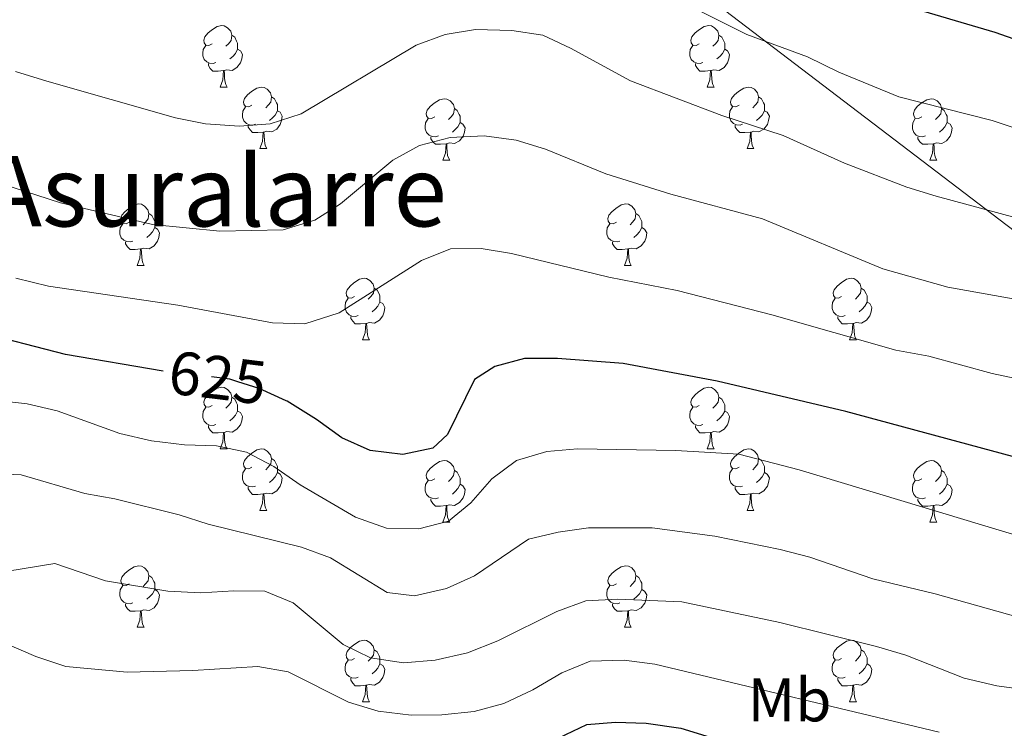
# Model space of a CAD drawing. Extents: x 595773 to 600270, y 775187 to 778221.
# Drawn here: x 598262 to 598423, y 776208 to 776324 of the extents above; entities that cross this region are included whole.
import ezdxf
from ezdxf.enums import TextEntityAlignment as Align

# ---------------------------------------------------------------- set-up
doc = ezdxf.new("R2010")
doc.units = 0
doc.header["$MEASUREMENT"] = 0
doc.linetypes.add('DGN Style 5', pattern=[29.984409, 12.850461, -17.133948])
for name, color, linetype in [('Nivel 1', 7, 'Continuous'), ('Nivel 22', 7, 'Continuous'), ('Nivel 36', 7, 'Continuous'), ('Nivel 37', 7, 'Continuous'), ('Nivel 4', 7, 'Continuous'), ('Nivel 41', 7, 'Continuous'), ('Nivel 45', 7, 'Continuous'), ('Nivel 5', 7, 'Continuous'), ('Nivel 61', 7, 'Continuous'), ('Nivel 63', 7, 'Continuous')]:
    doc.layers.add(name, color=color, linetype=linetype)
doc.styles.add('Style-ariali', font='ariali.shx', dxfattribs={"bigfont": 'arialibig.shx'})
doc.styles.add('Style-arialn', font='arialn.shx', dxfattribs={"bigfont": 'arialnbig.shx'})
doc.styles.add('Style-times', font='times.shx', dxfattribs={"bigfont": 'timesbig.shx'})
doc.linetypes.add('5limun', pattern='A,16,-16,[2,dgnlstyle.shx,S=0.128,R=0,X=0,Y=0],-16,16,-8', length=72)

msp = doc.modelspace()

# ---------------------------------------------------------------- linework, layer by layer
at = {"layer": 'Nivel 1', "color": 19, "linetype": '5limun', "lineweight": 0, "ltscale": 0.5}
msp.add_polyline3d([(598793.021, 776042.28, 519.642), (598576.032, 776183.592, 576.281), (598468.089, 776255.915, 628.333), (598309.25, 776377.093, 660.495), (598192.468, 776468.051, 691.186), (598085.374, 776835.436, 685.583), (598054.226, 776980.546, 687.168), (597859.158, 777139.446, 704.636), (597855.685, 777142.275, 704.606), (597769.559, 777419.099, 684.312), (597767.541, 777425.584, 683.122), (597725.865, 777559.539, 656.939), (597628.928, 777677.026, 715.589), (597475.892, 777693.145, 682.797), (597179.929, 777585.349, 713.647), (596979.485, 777432.69, 750.203), (596820.192, 777579.389, 738.217), (596744.027, 777649.754, 724.926), (596669.251, 777777.68, 681.441), (596668.792, 777778.485, 681.161)], dxfattribs=at)
at = {"layer": 'Nivel 22', "color": 25, "linetype": 'DGN Style 5', "lineweight": 30, "elevation": 625, "flags": 128}
msp.add_lwpolyline([(598305.739, 776261.578), (598301.356, 776263.56), (598297.896, 776264.69), (598296.551, 776265.13), (598285.852, 776266.409), (598285.702, 776266.434)], dxfattribs=at)
at = {"layer": 'Nivel 36', "color": 92, "linetype": 'Continuous', "lineweight": 0, "flags": 128}
for points in [[(598293.709, 776319.797), (598293.179, 776319.532), (598292.649, 776319.587), (598292.384, 776319.957), (598292.329, 776320.382), (598292.489, 776320.902), (598292.969, 776321.497), (598293.604, 776322.027), (598294.504, 776322.612), (598295.249, 776322.772), (598295.674, 776322.717), (598296.204, 776322.402), (598296.734, 776321.817), (598296.894, 776321.177), (598296.784, 776320.327), (598296.359, 776319.797), (598295.939, 776319.372)], [(598373.036, 776319.797), (598372.506, 776319.532), (598371.976, 776319.587), (598371.711, 776319.957), (598371.656, 776320.382), (598371.816, 776320.902), (598372.296, 776321.497), (598372.931, 776322.027), (598373.831, 776322.612), (598374.576, 776322.772), (598375.001, 776322.717), (598375.531, 776322.402), (598376.061, 776321.817), (598376.221, 776321.177), (598376.111, 776320.327), (598375.686, 776319.797), (598375.266, 776319.372)], [(598296.894, 776321.177), (598297.369, 776320.862), (598297.684, 776320.222), (598297.844, 776319.902), (598297.844, 776319.322), (598297.844, 776318.897), (598297.474, 776318.207), (598297.054, 776317.727), (598296.574, 776317.307)], [(598376.221, 776321.177), (598376.696, 776320.862), (598377.011, 776320.222), (598377.171, 776319.902), (598377.171, 776319.322), (598377.171, 776318.897), (598376.801, 776318.207), (598376.381, 776317.727), (598375.901, 776317.307)], [(598294.294, 776316.717), (598293.869, 776316.557), (598293.284, 776316.617), (598292.809, 776316.827), (598292.384, 776317.252), (598292.169, 776317.837), (598292.169, 776318.257), (598292.224, 776318.842), (598292.649, 776319.532)], [(598297.844, 776318.897), (598298.299, 776318.647), (598298.644, 776318.032), (598298.534, 776317.307), (598298.324, 776316.667), (598297.739, 776315.927), (598296.944, 776315.447), (598296.094, 776315.552), (598295.664, 776315.422)], [(598373.621, 776316.717), (598373.196, 776316.557), (598372.611, 776316.617), (598372.136, 776316.827), (598371.711, 776317.252), (598371.496, 776317.837), (598371.496, 776318.257), (598371.551, 776318.842), (598371.976, 776319.532)], [(598377.171, 776318.897), (598377.626, 776318.647), (598377.971, 776318.032), (598377.861, 776317.307), (598377.651, 776316.667), (598377.066, 776315.927), (598376.271, 776315.447), (598375.421, 776315.552), (598374.991, 776315.422)], [(598295.554, 776315.422), (598294.664, 776315.337), (598293.819, 776315.337), (598293.394, 776315.767), (598293.074, 776316.242), (598293.074, 776316.557)], [(598295.009, 776312.737), (598295.444, 776313.897), (598295.554, 776315.422), (598295.664, 776315.422), (598295.699, 776314.837), (598295.734, 776314.152), (598295.804, 776313.537), (598295.919, 776313.137), (598296.134, 776312.737)], [(598374.881, 776315.422), (598373.991, 776315.337), (598373.146, 776315.337), (598372.721, 776315.767), (598372.401, 776316.242), (598372.401, 776316.557)], [(598374.336, 776312.737), (598374.771, 776313.897), (598374.881, 776315.422), (598374.991, 776315.422), (598375.026, 776314.837), (598375.061, 776314.152), (598375.131, 776313.537), (598375.246, 776313.137), (598375.461, 776312.737)], [(598295.009, 776312.737), (598296.134, 776312.737)], [(598300.184, 776309.762), (598299.654, 776309.497), (598299.124, 776309.552), (598298.859, 776309.922), (598298.804, 776310.347), (598298.964, 776310.867), (598299.444, 776311.462), (598300.079, 776311.992), (598300.979, 776312.577), (598301.724, 776312.737), (598302.149, 776312.682), (598302.679, 776312.367), (598303.209, 776311.782), (598303.369, 776311.142), (598303.259, 776310.292), (598302.834, 776309.762), (598302.414, 776309.337)], [(598374.336, 776312.737), (598375.461, 776312.737)], [(598379.511, 776309.762), (598378.981, 776309.497), (598378.451, 776309.552), (598378.186, 776309.922), (598378.131, 776310.347), (598378.291, 776310.867), (598378.771, 776311.462), (598379.406, 776311.992), (598380.306, 776312.577), (598381.051, 776312.737), (598381.476, 776312.682), (598382.006, 776312.367), (598382.536, 776311.782), (598382.696, 776311.142), (598382.586, 776310.292), (598382.161, 776309.762), (598381.741, 776309.337)], [(598303.369, 776311.142), (598303.844, 776310.827), (598304.159, 776310.187), (598304.319, 776309.867), (598304.319, 776309.287), (598304.319, 776308.862), (598303.949, 776308.172), (598303.529, 776307.692), (598303.049, 776307.272)], [(598329.956, 776307.857), (598329.426, 776307.592), (598328.896, 776307.647), (598328.631, 776308.017), (598328.576, 776308.442), (598328.736, 776308.962), (598329.216, 776309.557), (598329.851, 776310.087), (598330.751, 776310.672), (598331.496, 776310.832), (598331.921, 776310.777), (598332.451, 776310.462), (598332.981, 776309.877), (598333.141, 776309.237), (598333.031, 776308.387), (598332.606, 776307.857), (598332.186, 776307.432)], [(598382.696, 776311.142), (598383.171, 776310.827), (598383.486, 776310.187), (598383.646, 776309.867), (598383.646, 776309.287), (598383.646, 776308.862), (598383.276, 776308.172), (598382.856, 776307.692), (598382.376, 776307.272)], [(598409.283, 776307.857), (598408.753, 776307.592), (598408.223, 776307.647), (598407.958, 776308.017), (598407.903, 776308.442), (598408.063, 776308.962), (598408.543, 776309.557), (598409.178, 776310.087), (598410.078, 776310.672), (598410.823, 776310.832), (598411.248, 776310.777), (598411.778, 776310.462), (598412.308, 776309.877), (598412.468, 776309.237), (598412.358, 776308.387), (598411.933, 776307.857), (598411.513, 776307.432)], [(598300.769, 776306.682), (598300.344, 776306.522), (598299.759, 776306.582), (598299.284, 776306.792), (598298.859, 776307.217), (598298.644, 776307.802), (598298.644, 776308.222), (598298.699, 776308.807), (598299.124, 776309.497)], [(598304.319, 776308.862), (598304.774, 776308.612), (598305.119, 776307.997), (598305.009, 776307.272), (598304.799, 776306.632), (598304.214, 776305.892), (598303.419, 776305.412), (598302.569, 776305.517), (598302.139, 776305.387)], [(598333.141, 776309.237), (598333.616, 776308.922), (598333.931, 776308.282), (598334.091, 776307.962), (598334.091, 776307.382), (598334.091, 776306.957), (598333.721, 776306.267), (598333.301, 776305.787), (598332.821, 776305.367)], [(598380.096, 776306.682), (598379.671, 776306.522), (598379.086, 776306.582), (598378.611, 776306.792), (598378.186, 776307.217), (598377.971, 776307.802), (598377.971, 776308.222), (598378.026, 776308.807), (598378.451, 776309.497)], [(598383.646, 776308.862), (598384.101, 776308.612), (598384.446, 776307.997), (598384.336, 776307.272), (598384.126, 776306.632), (598383.541, 776305.892), (598382.746, 776305.412), (598381.896, 776305.517), (598381.466, 776305.387)], [(598412.468, 776309.237), (598412.943, 776308.922), (598413.258, 776308.282), (598413.418, 776307.962), (598413.418, 776307.382), (598413.418, 776306.957), (598413.048, 776306.267), (598412.628, 776305.787), (598412.148, 776305.367)], [(598330.541, 776304.777), (598330.116, 776304.617), (598329.531, 776304.677), (598329.056, 776304.887), (598328.631, 776305.312), (598328.416, 776305.897), (598328.416, 776306.317), (598328.471, 776306.902), (598328.896, 776307.592)], [(598409.868, 776304.777), (598409.443, 776304.617), (598408.858, 776304.677), (598408.383, 776304.887), (598407.958, 776305.312), (598407.743, 776305.897), (598407.743, 776306.317), (598407.798, 776306.902), (598408.223, 776307.592)], [(598302.029, 776305.387), (598301.139, 776305.302), (598300.294, 776305.302), (598299.869, 776305.732), (598299.549, 776306.207), (598299.549, 776306.522)], [(598334.091, 776306.957), (598334.546, 776306.707), (598334.891, 776306.092), (598334.781, 776305.367), (598334.571, 776304.727), (598333.986, 776303.987), (598333.191, 776303.507), (598332.341, 776303.612), (598331.911, 776303.482)], [(598381.356, 776305.387), (598380.466, 776305.302), (598379.621, 776305.302), (598379.196, 776305.732), (598378.876, 776306.207), (598378.876, 776306.522)], [(598413.418, 776306.957), (598413.873, 776306.707), (598414.218, 776306.092), (598414.108, 776305.367), (598413.898, 776304.727), (598413.313, 776303.987), (598412.518, 776303.507), (598411.668, 776303.612), (598411.238, 776303.482)], [(598301.484, 776302.702), (598301.919, 776303.862), (598302.029, 776305.387), (598302.139, 776305.387), (598302.174, 776304.802), (598302.209, 776304.117), (598302.279, 776303.502), (598302.394, 776303.102), (598302.609, 776302.702)], [(598331.801, 776303.482), (598330.911, 776303.397), (598330.066, 776303.397), (598329.641, 776303.827), (598329.321, 776304.302), (598329.321, 776304.617)], [(598380.811, 776302.702), (598381.246, 776303.862), (598381.356, 776305.387), (598381.466, 776305.387), (598381.501, 776304.802), (598381.536, 776304.117), (598381.606, 776303.502), (598381.721, 776303.102), (598381.936, 776302.702)], [(598411.128, 776303.482), (598410.238, 776303.397), (598409.393, 776303.397), (598408.968, 776303.827), (598408.648, 776304.302), (598408.648, 776304.617)], [(598301.484, 776302.702), (598302.609, 776302.702)], [(598331.256, 776300.797), (598331.691, 776301.957), (598331.801, 776303.482), (598331.911, 776303.482), (598331.946, 776302.897), (598331.981, 776302.212), (598332.051, 776301.597), (598332.166, 776301.197), (598332.381, 776300.797)], [(598380.811, 776302.702), (598381.936, 776302.702)], [(598410.583, 776300.797), (598411.018, 776301.957), (598411.128, 776303.482), (598411.238, 776303.482), (598411.273, 776302.897), (598411.308, 776302.212), (598411.378, 776301.597), (598411.493, 776301.197), (598411.708, 776300.797)], [(598331.256, 776300.797), (598332.381, 776300.797)], [(598410.583, 776300.797), (598411.708, 776300.797)], [(598280.206, 776290.714), (598279.676, 776290.449), (598279.146, 776290.504), (598278.881, 776290.874), (598278.826, 776291.299), (598278.986, 776291.819), (598279.466, 776292.414), (598280.101, 776292.944), (598281.001, 776293.529), (598281.746, 776293.689), (598282.171, 776293.634), (598282.701, 776293.319), (598283.231, 776292.734), (598283.391, 776292.094), (598283.281, 776291.244), (598282.856, 776290.714), (598282.436, 776290.289)], [(598359.533, 776290.714), (598359.003, 776290.449), (598358.473, 776290.504), (598358.208, 776290.874), (598358.153, 776291.299), (598358.313, 776291.819), (598358.793, 776292.414), (598359.428, 776292.944), (598360.328, 776293.529), (598361.073, 776293.689), (598361.498, 776293.634), (598362.028, 776293.319), (598362.558, 776292.734), (598362.718, 776292.094), (598362.608, 776291.244), (598362.183, 776290.714), (598361.763, 776290.289)], [(598283.391, 776292.094), (598283.866, 776291.779), (598284.181, 776291.139), (598284.341, 776290.819), (598284.341, 776290.239), (598284.341, 776289.814), (598283.971, 776289.124), (598283.551, 776288.644), (598283.071, 776288.224)], [(598362.718, 776292.094), (598363.193, 776291.779), (598363.508, 776291.139), (598363.668, 776290.819), (598363.668, 776290.239), (598363.668, 776289.814), (598363.298, 776289.124), (598362.878, 776288.644), (598362.398, 776288.224)], [(598280.791, 776287.634), (598280.366, 776287.474), (598279.781, 776287.534), (598279.306, 776287.744), (598278.881, 776288.169), (598278.666, 776288.754), (598278.666, 776289.174), (598278.721, 776289.759), (598279.146, 776290.449)], [(598284.341, 776289.814), (598284.796, 776289.564), (598285.141, 776288.949), (598285.031, 776288.224), (598284.821, 776287.584), (598284.236, 776286.844), (598283.441, 776286.364), (598282.591, 776286.469), (598282.161, 776286.339)], [(598360.118, 776287.634), (598359.693, 776287.474), (598359.108, 776287.534), (598358.633, 776287.744), (598358.208, 776288.169), (598357.993, 776288.754), (598357.993, 776289.174), (598358.048, 776289.759), (598358.473, 776290.449)], [(598363.668, 776289.814), (598364.123, 776289.564), (598364.468, 776288.949), (598364.358, 776288.224), (598364.148, 776287.584), (598363.563, 776286.844), (598362.768, 776286.364), (598361.918, 776286.469), (598361.488, 776286.339)], [(598282.051, 776286.339), (598281.161, 776286.254), (598280.316, 776286.254), (598279.891, 776286.684), (598279.571, 776287.159), (598279.571, 776287.474)], [(598361.378, 776286.339), (598360.488, 776286.254), (598359.643, 776286.254), (598359.218, 776286.684), (598358.898, 776287.159), (598358.898, 776287.474)], [(598281.506, 776283.654), (598281.941, 776284.814), (598282.051, 776286.339), (598282.161, 776286.339), (598282.196, 776285.754), (598282.231, 776285.069), (598282.301, 776284.454), (598282.416, 776284.054), (598282.631, 776283.654)], [(598360.833, 776283.654), (598361.268, 776284.814), (598361.378, 776286.339), (598361.488, 776286.339), (598361.523, 776285.754), (598361.558, 776285.069), (598361.628, 776284.454), (598361.743, 776284.054), (598361.958, 776283.654)], [(598281.506, 776283.654), (598282.631, 776283.654)], [(598360.833, 776283.654), (598361.958, 776283.654)], [(598316.897, 776278.574), (598316.367, 776278.309), (598315.837, 776278.364), (598315.572, 776278.734), (598315.517, 776279.159), (598315.677, 776279.679), (598316.157, 776280.274), (598316.792, 776280.804), (598317.692, 776281.389), (598318.437, 776281.549), (598318.862, 776281.494), (598319.392, 776281.179), (598319.922, 776280.594), (598320.082, 776279.954), (598319.972, 776279.104), (598319.547, 776278.574), (598319.127, 776278.149)], [(598396.224, 776278.574), (598395.694, 776278.309), (598395.164, 776278.364), (598394.899, 776278.734), (598394.844, 776279.159), (598395.004, 776279.679), (598395.484, 776280.274), (598396.119, 776280.804), (598397.019, 776281.389), (598397.764, 776281.549), (598398.189, 776281.494), (598398.719, 776281.179), (598399.249, 776280.594), (598399.409, 776279.954), (598399.299, 776279.104), (598398.874, 776278.574), (598398.454, 776278.149)], [(598320.082, 776279.954), (598320.557, 776279.639), (598320.872, 776278.999), (598321.032, 776278.679), (598321.032, 776278.099), (598321.032, 776277.674), (598320.662, 776276.984), (598320.242, 776276.504), (598319.762, 776276.084)], [(598399.409, 776279.954), (598399.884, 776279.639), (598400.199, 776278.999), (598400.359, 776278.679), (598400.359, 776278.099), (598400.359, 776277.674), (598399.989, 776276.984), (598399.569, 776276.504), (598399.089, 776276.084)], [(598317.482, 776275.494), (598317.057, 776275.334), (598316.472, 776275.394), (598315.997, 776275.604), (598315.572, 776276.029), (598315.357, 776276.614), (598315.357, 776277.034), (598315.412, 776277.619), (598315.837, 776278.309)], [(598321.032, 776277.674), (598321.487, 776277.424), (598321.832, 776276.809), (598321.722, 776276.084), (598321.512, 776275.444), (598320.927, 776274.704), (598320.132, 776274.224), (598319.282, 776274.329), (598318.852, 776274.199)], [(598396.809, 776275.494), (598396.384, 776275.334), (598395.799, 776275.394), (598395.324, 776275.604), (598394.899, 776276.029), (598394.684, 776276.614), (598394.684, 776277.034), (598394.739, 776277.619), (598395.164, 776278.309)], [(598400.359, 776277.674), (598400.814, 776277.424), (598401.159, 776276.809), (598401.049, 776276.084), (598400.839, 776275.444), (598400.254, 776274.704), (598399.459, 776274.224), (598398.609, 776274.329), (598398.179, 776274.199)], [(598318.742, 776274.199), (598317.852, 776274.114), (598317.007, 776274.114), (598316.582, 776274.544), (598316.262, 776275.019), (598316.262, 776275.334)], [(598398.069, 776274.199), (598397.179, 776274.114), (598396.334, 776274.114), (598395.909, 776274.544), (598395.589, 776275.019), (598395.589, 776275.334)], [(598318.197, 776271.514), (598318.632, 776272.674), (598318.742, 776274.199), (598318.852, 776274.199), (598318.887, 776273.614), (598318.922, 776272.929), (598318.992, 776272.314), (598319.107, 776271.914), (598319.322, 776271.514)], [(598397.524, 776271.514), (598397.959, 776272.674), (598398.069, 776274.199), (598398.179, 776274.199), (598398.214, 776273.614), (598398.249, 776272.929), (598398.319, 776272.314), (598398.434, 776271.914), (598398.649, 776271.514)], [(598318.197, 776271.514), (598319.322, 776271.514)], [(598397.524, 776271.514), (598398.649, 776271.514)], [(598293.709, 776260.805), (598293.179, 776260.54), (598292.649, 776260.595), (598292.384, 776260.965), (598292.329, 776261.39), (598292.489, 776261.91), (598292.969, 776262.505), (598293.604, 776263.035), (598294.504, 776263.62), (598295.249, 776263.78), (598295.674, 776263.725), (598296.204, 776263.41), (598296.734, 776262.825), (598296.894, 776262.185), (598296.784, 776261.335), (598296.359, 776260.805), (598295.939, 776260.38)], [(598373.036, 776260.805), (598372.506, 776260.54), (598371.976, 776260.595), (598371.711, 776260.965), (598371.656, 776261.39), (598371.816, 776261.91), (598372.296, 776262.505), (598372.931, 776263.035), (598373.831, 776263.62), (598374.576, 776263.78), (598375.001, 776263.725), (598375.531, 776263.41), (598376.061, 776262.825), (598376.221, 776262.185), (598376.111, 776261.335), (598375.686, 776260.805), (598375.266, 776260.38)], [(598296.894, 776262.185), (598297.369, 776261.87), (598297.684, 776261.23), (598297.844, 776260.91), (598297.844, 776260.33), (598297.844, 776259.905), (598297.474, 776259.215), (598297.054, 776258.735), (598296.574, 776258.315)], [(598376.221, 776262.185), (598376.696, 776261.87), (598377.011, 776261.23), (598377.171, 776260.91), (598377.171, 776260.33), (598377.171, 776259.905), (598376.801, 776259.215), (598376.381, 776258.735), (598375.901, 776258.315)], [(598294.294, 776257.725), (598293.869, 776257.565), (598293.284, 776257.625), (598292.809, 776257.835), (598292.384, 776258.26), (598292.169, 776258.845), (598292.169, 776259.265), (598292.224, 776259.85), (598292.649, 776260.54)], [(598297.844, 776259.905), (598298.299, 776259.655), (598298.644, 776259.04), (598298.534, 776258.315), (598298.324, 776257.675), (598297.739, 776256.935), (598296.944, 776256.455), (598296.094, 776256.56), (598295.664, 776256.43)], [(598373.621, 776257.725), (598373.196, 776257.565), (598372.611, 776257.625), (598372.136, 776257.835), (598371.711, 776258.26), (598371.496, 776258.845), (598371.496, 776259.265), (598371.551, 776259.85), (598371.976, 776260.54)], [(598377.171, 776259.905), (598377.626, 776259.655), (598377.971, 776259.04), (598377.861, 776258.315), (598377.651, 776257.675), (598377.066, 776256.935), (598376.271, 776256.455), (598375.421, 776256.56), (598374.991, 776256.43)], [(598295.554, 776256.43), (598294.664, 776256.345), (598293.819, 776256.345), (598293.394, 776256.775), (598293.074, 776257.25), (598293.074, 776257.565)], [(598374.881, 776256.43), (598373.991, 776256.345), (598373.146, 776256.345), (598372.721, 776256.775), (598372.401, 776257.25), (598372.401, 776257.565)], [(598295.009, 776253.745), (598295.444, 776254.905), (598295.554, 776256.43), (598295.664, 776256.43), (598295.699, 776255.845), (598295.734, 776255.16), (598295.804, 776254.545), (598295.919, 776254.145), (598296.134, 776253.745)], [(598374.336, 776253.745), (598374.771, 776254.905), (598374.881, 776256.43), (598374.991, 776256.43), (598375.026, 776255.845), (598375.061, 776255.16), (598375.131, 776254.545), (598375.246, 776254.145), (598375.461, 776253.745)], [(598295.009, 776253.745), (598296.134, 776253.745)], [(598300.184, 776250.77), (598299.654, 776250.505), (598299.124, 776250.56), (598298.859, 776250.93), (598298.804, 776251.355), (598298.964, 776251.875), (598299.444, 776252.47), (598300.079, 776253), (598300.979, 776253.585), (598301.724, 776253.745), (598302.149, 776253.69), (598302.679, 776253.375), (598303.209, 776252.79), (598303.369, 776252.15), (598303.259, 776251.3), (598302.834, 776250.77), (598302.414, 776250.345)], [(598374.336, 776253.745), (598375.461, 776253.745)], [(598379.511, 776250.77), (598378.981, 776250.505), (598378.451, 776250.56), (598378.186, 776250.93), (598378.131, 776251.355), (598378.291, 776251.875), (598378.771, 776252.47), (598379.406, 776253), (598380.306, 776253.585), (598381.051, 776253.745), (598381.476, 776253.69), (598382.006, 776253.375), (598382.536, 776252.79), (598382.696, 776252.15), (598382.586, 776251.3), (598382.161, 776250.77), (598381.741, 776250.345)], [(598303.369, 776252.15), (598303.844, 776251.835), (598304.159, 776251.195), (598304.319, 776250.875), (598304.319, 776250.295), (598304.319, 776249.87), (598303.949, 776249.18), (598303.529, 776248.7), (598303.049, 776248.28)], [(598329.956, 776248.865), (598329.426, 776248.6), (598328.896, 776248.655), (598328.631, 776249.025), (598328.576, 776249.45), (598328.736, 776249.97), (598329.216, 776250.565), (598329.851, 776251.095), (598330.751, 776251.68), (598331.496, 776251.84), (598331.921, 776251.785), (598332.451, 776251.47), (598332.981, 776250.885), (598333.141, 776250.245), (598333.031, 776249.395), (598332.606, 776248.865), (598332.186, 776248.44)], [(598382.696, 776252.15), (598383.171, 776251.835), (598383.486, 776251.195), (598383.646, 776250.875), (598383.646, 776250.295), (598383.646, 776249.87), (598383.276, 776249.18), (598382.856, 776248.7), (598382.376, 776248.28)], [(598409.283, 776248.865), (598408.753, 776248.6), (598408.223, 776248.655), (598407.958, 776249.025), (598407.903, 776249.45), (598408.063, 776249.97), (598408.543, 776250.565), (598409.178, 776251.095), (598410.078, 776251.68), (598410.823, 776251.84), (598411.248, 776251.785), (598411.778, 776251.47), (598412.308, 776250.885), (598412.468, 776250.245), (598412.358, 776249.395), (598411.933, 776248.865), (598411.513, 776248.44)], [(598300.769, 776247.69), (598300.344, 776247.53), (598299.759, 776247.59), (598299.284, 776247.8), (598298.859, 776248.225), (598298.644, 776248.81), (598298.644, 776249.23), (598298.699, 776249.815), (598299.124, 776250.505)], [(598304.319, 776249.87), (598304.774, 776249.62), (598305.119, 776249.005), (598305.009, 776248.28), (598304.799, 776247.64), (598304.214, 776246.9), (598303.419, 776246.42), (598302.569, 776246.525), (598302.139, 776246.395)], [(598333.141, 776250.245), (598333.616, 776249.93), (598333.931, 776249.29), (598334.091, 776248.97), (598334.091, 776248.39), (598334.091, 776247.965), (598333.721, 776247.275), (598333.301, 776246.795), (598332.821, 776246.375)], [(598380.096, 776247.69), (598379.671, 776247.53), (598379.086, 776247.59), (598378.611, 776247.8), (598378.186, 776248.225), (598377.971, 776248.81), (598377.971, 776249.23), (598378.026, 776249.815), (598378.451, 776250.505)], [(598383.646, 776249.87), (598384.101, 776249.62), (598384.446, 776249.005), (598384.336, 776248.28), (598384.126, 776247.64), (598383.541, 776246.9), (598382.746, 776246.42), (598381.896, 776246.525), (598381.466, 776246.395)], [(598412.468, 776250.245), (598412.943, 776249.93), (598413.258, 776249.29), (598413.418, 776248.97), (598413.418, 776248.39), (598413.418, 776247.965), (598413.048, 776247.275), (598412.628, 776246.795), (598412.148, 776246.375)], [(598330.541, 776245.785), (598330.116, 776245.625), (598329.531, 776245.685), (598329.056, 776245.895), (598328.631, 776246.32), (598328.416, 776246.905), (598328.416, 776247.325), (598328.471, 776247.91), (598328.896, 776248.6)], [(598334.091, 776247.965), (598334.546, 776247.715), (598334.891, 776247.1), (598334.781, 776246.375), (598334.571, 776245.735), (598333.986, 776244.995), (598333.191, 776244.515), (598332.341, 776244.62), (598331.911, 776244.49)], [(598409.868, 776245.785), (598409.443, 776245.625), (598408.858, 776245.685), (598408.383, 776245.895), (598407.958, 776246.32), (598407.743, 776246.905), (598407.743, 776247.325), (598407.798, 776247.91), (598408.223, 776248.6)], [(598413.418, 776247.965), (598413.873, 776247.715), (598414.218, 776247.1), (598414.108, 776246.375), (598413.898, 776245.735), (598413.313, 776244.995), (598412.518, 776244.515), (598411.668, 776244.62), (598411.238, 776244.49)], [(598302.029, 776246.395), (598301.139, 776246.31), (598300.294, 776246.31), (598299.869, 776246.74), (598299.549, 776247.215), (598299.549, 776247.53)], [(598301.484, 776243.71), (598301.919, 776244.87), (598302.029, 776246.395), (598302.139, 776246.395), (598302.174, 776245.81), (598302.209, 776245.125), (598302.279, 776244.51), (598302.394, 776244.11), (598302.609, 776243.71)], [(598381.356, 776246.395), (598380.466, 776246.31), (598379.621, 776246.31), (598379.196, 776246.74), (598378.876, 776247.215), (598378.876, 776247.53)], [(598380.811, 776243.71), (598381.246, 776244.87), (598381.356, 776246.395), (598381.466, 776246.395), (598381.501, 776245.81), (598381.536, 776245.125), (598381.606, 776244.51), (598381.721, 776244.11), (598381.936, 776243.71)], [(598331.801, 776244.49), (598330.911, 776244.405), (598330.066, 776244.405), (598329.641, 776244.835), (598329.321, 776245.31), (598329.321, 776245.625)], [(598411.128, 776244.49), (598410.238, 776244.405), (598409.393, 776244.405), (598408.968, 776244.835), (598408.648, 776245.31), (598408.648, 776245.625)], [(598301.484, 776243.71), (598302.609, 776243.71)], [(598331.256, 776241.805), (598331.691, 776242.965), (598331.801, 776244.49), (598331.911, 776244.49), (598331.946, 776243.905), (598331.981, 776243.22), (598332.051, 776242.605), (598332.166, 776242.205), (598332.381, 776241.805)], [(598380.811, 776243.71), (598381.936, 776243.71)], [(598410.583, 776241.805), (598411.018, 776242.965), (598411.128, 776244.49), (598411.238, 776244.49), (598411.273, 776243.905), (598411.308, 776243.22), (598411.378, 776242.605), (598411.493, 776242.205), (598411.708, 776241.805)], [(598331.256, 776241.805), (598332.381, 776241.805)], [(598410.583, 776241.805), (598411.708, 776241.805)], [(598280.206, 776231.722), (598279.676, 776231.457), (598279.146, 776231.512), (598278.881, 776231.882), (598278.826, 776232.307), (598278.986, 776232.827), (598279.466, 776233.422), (598280.101, 776233.952), (598281.001, 776234.537), (598281.746, 776234.697), (598282.171, 776234.642), (598282.701, 776234.327), (598283.231, 776233.742), (598283.391, 776233.102), (598283.281, 776232.252), (598282.856, 776231.722), (598282.436, 776231.297)], [(598359.533, 776231.722), (598359.003, 776231.457), (598358.473, 776231.512), (598358.208, 776231.882), (598358.153, 776232.307), (598358.313, 776232.827), (598358.793, 776233.422), (598359.428, 776233.952), (598360.328, 776234.537), (598361.073, 776234.697), (598361.498, 776234.642), (598362.028, 776234.327), (598362.558, 776233.742), (598362.718, 776233.102), (598362.608, 776232.252), (598362.183, 776231.722), (598361.763, 776231.297)], [(598283.391, 776233.102), (598283.866, 776232.787), (598284.181, 776232.147), (598284.341, 776231.827), (598284.341, 776231.247), (598284.341, 776230.822), (598283.971, 776230.132), (598283.551, 776229.652), (598283.071, 776229.232)], [(598362.718, 776233.102), (598363.193, 776232.787), (598363.508, 776232.147), (598363.668, 776231.827), (598363.668, 776231.247), (598363.668, 776230.822), (598363.298, 776230.132), (598362.878, 776229.652), (598362.398, 776229.232)], [(598280.791, 776228.642), (598280.366, 776228.482), (598279.781, 776228.542), (598279.306, 776228.752), (598278.881, 776229.177), (598278.666, 776229.762), (598278.666, 776230.182), (598278.721, 776230.767), (598279.146, 776231.457)], [(598284.341, 776230.822), (598284.796, 776230.572), (598285.141, 776229.957), (598285.031, 776229.232), (598284.821, 776228.592), (598284.236, 776227.852), (598283.441, 776227.372), (598282.591, 776227.477), (598282.161, 776227.347)], [(598360.118, 776228.642), (598359.693, 776228.482), (598359.108, 776228.542), (598358.633, 776228.752), (598358.208, 776229.177), (598357.993, 776229.762), (598357.993, 776230.182), (598358.048, 776230.767), (598358.473, 776231.457)], [(598363.668, 776230.822), (598364.123, 776230.572), (598364.468, 776229.957), (598364.358, 776229.232), (598364.148, 776228.592), (598363.563, 776227.852), (598362.768, 776227.372), (598361.918, 776227.477), (598361.488, 776227.347)], [(598282.051, 776227.347), (598281.161, 776227.262), (598280.316, 776227.262), (598279.891, 776227.692), (598279.571, 776228.167), (598279.571, 776228.482)], [(598281.506, 776224.662), (598281.941, 776225.822), (598282.051, 776227.347), (598282.161, 776227.347), (598282.196, 776226.762), (598282.231, 776226.077), (598282.301, 776225.462), (598282.416, 776225.062), (598282.631, 776224.662)], [(598361.378, 776227.347), (598360.488, 776227.262), (598359.643, 776227.262), (598359.218, 776227.692), (598358.898, 776228.167), (598358.898, 776228.482)], [(598360.833, 776224.662), (598361.268, 776225.822), (598361.378, 776227.347), (598361.488, 776227.347), (598361.523, 776226.762), (598361.558, 776226.077), (598361.628, 776225.462), (598361.743, 776225.062), (598361.958, 776224.662)], [(598281.506, 776224.662), (598282.631, 776224.662)], [(598360.833, 776224.662), (598361.958, 776224.662)], [(598316.897, 776219.582), (598316.367, 776219.317), (598315.837, 776219.372), (598315.572, 776219.742), (598315.517, 776220.167), (598315.677, 776220.687), (598316.157, 776221.282), (598316.792, 776221.812), (598317.692, 776222.397), (598318.437, 776222.557), (598318.862, 776222.502), (598319.392, 776222.187), (598319.922, 776221.602), (598320.082, 776220.962), (598319.972, 776220.112), (598319.547, 776219.582), (598319.127, 776219.157)], [(598396.224, 776219.582), (598395.694, 776219.317), (598395.164, 776219.372), (598394.899, 776219.742), (598394.844, 776220.167), (598395.004, 776220.687), (598395.484, 776221.282), (598396.119, 776221.812), (598397.019, 776222.397), (598397.764, 776222.557), (598398.189, 776222.502), (598398.719, 776222.187), (598399.249, 776221.602), (598399.409, 776220.962), (598399.299, 776220.112), (598398.874, 776219.582), (598398.454, 776219.157)], [(598320.082, 776220.962), (598320.557, 776220.647), (598320.872, 776220.007), (598321.032, 776219.687), (598321.032, 776219.107), (598321.032, 776218.682), (598320.662, 776217.992), (598320.242, 776217.512), (598319.762, 776217.092)], [(598399.409, 776220.962), (598399.884, 776220.647), (598400.199, 776220.007), (598400.359, 776219.687), (598400.359, 776219.107), (598400.359, 776218.682), (598399.989, 776217.992), (598399.569, 776217.512), (598399.089, 776217.092)], [(598317.482, 776216.502), (598317.057, 776216.342), (598316.472, 776216.402), (598315.997, 776216.612), (598315.572, 776217.037), (598315.357, 776217.622), (598315.357, 776218.042), (598315.412, 776218.627), (598315.837, 776219.317)], [(598396.809, 776216.502), (598396.384, 776216.342), (598395.799, 776216.402), (598395.324, 776216.612), (598394.899, 776217.037), (598394.684, 776217.622), (598394.684, 776218.042), (598394.739, 776218.627), (598395.164, 776219.317)], [(598321.032, 776218.682), (598321.487, 776218.432), (598321.832, 776217.817), (598321.722, 776217.092), (598321.512, 776216.452), (598320.927, 776215.712), (598320.132, 776215.232), (598319.282, 776215.337), (598318.852, 776215.207)], [(598400.359, 776218.682), (598400.814, 776218.432), (598401.159, 776217.817), (598401.049, 776217.092), (598400.839, 776216.452), (598400.254, 776215.712), (598399.459, 776215.232), (598398.609, 776215.337), (598398.179, 776215.207)], [(598318.742, 776215.207), (598317.852, 776215.122), (598317.007, 776215.122), (598316.582, 776215.552), (598316.262, 776216.027), (598316.262, 776216.342)], [(598398.069, 776215.207), (598397.179, 776215.122), (598396.334, 776215.122), (598395.909, 776215.552), (598395.589, 776216.027), (598395.589, 776216.342)], [(598318.197, 776212.522), (598318.632, 776213.682), (598318.742, 776215.207), (598318.852, 776215.207), (598318.887, 776214.622), (598318.922, 776213.937), (598318.992, 776213.322), (598319.107, 776212.922), (598319.322, 776212.522)], [(598397.524, 776212.522), (598397.959, 776213.682), (598398.069, 776215.207), (598398.179, 776215.207), (598398.214, 776214.622), (598398.249, 776213.937), (598398.319, 776213.322), (598398.434, 776212.922), (598398.649, 776212.522)], [(598318.197, 776212.522), (598319.322, 776212.522)], [(598397.524, 776212.522), (598398.649, 776212.522)]]:
    msp.add_lwpolyline(points, dxfattribs=at)
at = {"layer": 'Nivel 4', "color": 25, "linetype": 'Continuous', "lineweight": 30, "flags": 128}
for points, elevation in [([(598313.085, 776342.551), (598314.72, 776342.605), (598316.214, 776342.937), (598319.6, 776343.69), (598324.751, 776346.007), (598329.502, 776347.547), (598334.925, 776348.227), (598340.309, 776347.854), (598345.273, 776347.085), (598355.553, 776344.846), (598371.369, 776340.408), (598391.39, 776332.834), (598400.842, 776328.239), (598405.88, 776326.175), (598421.162, 776321.695), (598431.237, 776318.169)], 650), ([(598285.702, 776266.434), (598269.804, 776269.156), (598255.057, 776272.928)], 625), ([(598433.504, 776249.969), (598396.883, 776259.816), (598375.928, 776264.786), (598360.634, 776267.678), (598349.938, 776268.478), (598344.567, 776268.459), (598339.729, 776267.172), (598336.438, 776265.03), (598332.018, 776256.112), (598329.635, 776253.858), (598324.748, 776252.826), (598319.436, 776253.454), (598314.819, 776255.528), (598310.694, 776258.549), (598305.911, 776261.501), (598305.739, 776261.578)], 625), ([(598350.166, 776206.632), (598354.726, 776208.83), (598359.388, 776209.2), (598364.383, 776209), (598370.009, 776208.204), (598384.702, 776203.673)], 600)]:
    msp.add_lwpolyline(points, dxfattribs=dict(at, elevation=elevation))
at = {"layer": 'Nivel 5', "color": 25, "linetype": 'Continuous', "lineweight": 0, "flags": 128}
for points, elevation in [([(598356.766, 776332.007), (598362.093, 776330.408), (598366.676, 776328.409), (598380.793, 776321.32), (598390.68, 776317.669), (598395.768, 776315.148), (598405.559, 776311.13), (598420.72, 776307.289), (598436.321, 776302.039)], 645), ([(598261.689, 776315.281), (598266.775, 776313.688), (598287.732, 776307.723), (598292.629, 776306.727), (598298.173, 776306.352), (598303.155, 776306.749), (598308.214, 776308.383), (598326.913, 776319.563), (598331.629, 776321.315), (598336.571, 776322.09), (598342.488, 776321.93), (598347.541, 776321.185), (598352.078, 776319.082), (598361.808, 776313.747), (598376.721, 776308.075), (598386.713, 776304.814), (598396.669, 776300.35), (598406.85, 776296.435), (598411.619, 776294.934), (598427.232, 776290.688)], 640), ([(598259.422, 776296.947), (598268.974, 776293.849), (598283.979, 776290.318), (598294.944, 776289.237), (598305.285, 776289.47), (598310.415, 776291.004), (598314.623, 776293.708), (598323.112, 776300.796), (598327.487, 776303.212), (598332.435, 776304.507), (598337.99, 776304.758), (598343.228, 776304.091), (598348.008, 776302.623), (598357.802, 776298.6), (598368.422, 776295.252), (598383.315, 776291.223), (598402.953, 776283.11), (598413.511, 776280.134), (598424.14, 776278.215)], 635), ([(598261.695, 776281.559), (598267.055, 776280.259), (598288.128, 776277.146), (598303.541, 776274.285), (598308.784, 776274.13), (598314.363, 776275.903), (598327.789, 776284.474), (598332.503, 776286.376), (598337.503, 776286.421), (598342.472, 776285.572), (598358.307, 776281.739), (598369.43, 776279.548), (598384.876, 776275.599), (598405.028, 776269.823), (598410.434, 776268.869), (598420.724, 776266.026), (598436.085, 776262.788)], 630), ([(598425.838, 776239.314), (598389.301, 776250.341), (598379.472, 776252.872), (598369.231, 776253.462), (598353.188, 776253.745), (598348.208, 776253.29), (598343.249, 776251.836), (598339.238, 776248.858), (598335.825, 776244.96), (598332.167, 776241.961), (598327.338, 776240.685), (598322.108, 776240.792), (598317.045, 776242.597), (598308.032, 776247.896), (598303.751, 776250.892), (598299.306, 776253.222), (598294.416, 776254.261), (598289.185, 776254.405), (598283.806, 776255.068), (598278.668, 776256.229), (598268.453, 776259.967), (598263.577, 776261.072), (598258.301, 776261.701)], 620), ([(598426.702, 776225.809), (598411.473, 776230.133), (598401.317, 776232.554), (598391.066, 776236.092), (598386.23, 776237.365), (598375.55, 776239.516), (598365.338, 776240.855), (598354.987, 776240.879), (598350.037, 776240.174), (598345.237, 776239.017), (598336.402, 776233.019), (598331.841, 776230.97), (598326.668, 776229.808), (598322.216, 776230.337), (598312.95, 776236.005), (598308.248, 776237.705), (598293.063, 776241.443), (598288.3, 776242.965), (598277.855, 776245.575), (598272.935, 776246.464), (598262.568, 776249.512), (598252.009, 776249.921)], 615), ([(598432.25, 776213.645), (598421.517, 776215.114), (598416.162, 776216.361), (598406.676, 776220.133), (598401.88, 776221.546), (598386.178, 776225.433), (598370.188, 776228.796), (598359.748, 776229.267), (598354.544, 776228.955), (598349.845, 776227.249), (598340.209, 776222.433), (598335.309, 776220.491), (598330.044, 776219.308), (598324.852, 776218.875), (598319.51, 776219.694), (598315.009, 776221.862), (598306.877, 776228.646), (598302.291, 776230.556), (598297.211, 776230.627), (598291.826, 776230.284), (598286.471, 776230.542), (598276.318, 776232.22), (598268.052, 776235.037), (598257.677, 776233.365)], 610), ([(598412.125, 776207.549), (598365.797, 776218.643), (598360.783, 776219.313), (598355.285, 776219.143), (598350.656, 776217.254), (598345.908, 776214.484), (598341.191, 776212.249), (598336.375, 776210.911), (598331.113, 776210.379), (598326.106, 776210.343), (598320.709, 776210.98), (598315.924, 776212.428), (598306.074, 776217.394), (598301.158, 776218.29), (598290.558, 776217.593), (598279.869, 776217.332), (598269.863, 776218.26), (598264.973, 776219.885), (598255.773, 776223.87)], 605)]:
    msp.add_lwpolyline(points, dxfattribs=dict(at, elevation=elevation))
at = {"layer": 'Nivel 61', "color": 19, "linetype": 'Continuous', "lineweight": 0}
msp.add_3dface([(596699.83, 775593.87), (596666.96, 777907.44), (600055.19, 777956.3), (600089.22, 775642.73)], dxfattribs=at)
at = {"layer": 'Nivel 63', "color": 7, "linetype": 'Continuous', "lineweight": 0}
msp.add_3dface([(595815.345, 775187.239), (600269.877, 775251.453), (600227.067, 778221.156), (595772.535, 778156.941)], dxfattribs=at)

# ---------------------------------------------------------------- texts
at = {"layer": 'Nivel 37', "color": 92, "linetype": 'Continuous', "lineweight": 0, "style": 'Style-arialn'}
msp.add_text('Mb', height=7, dxfattribs=at).set_placement((598387.737, 776212.814, 604.725), align=Align.MIDDLE_CENTER)
at = {"layer": 'Nivel 41', "color": 25, "linetype": 'Continuous', "lineweight": 0, "style": 'Style-ariali'}
msp.add_text('625', height=7, rotation=353, dxfattribs=at).set_placement((598294.597, 776265.367, 625), align=Align.MIDDLE_CENTER)
at = {"layer": 'Nivel 45', "color": 19, "linetype": 'Continuous', "lineweight": 0, "style": 'Style-times'}
msp.add_text('Asuralarre', height=11.5, dxfattribs=at).set_placement((598294.182, 776295.765, 636.868), align=Align.MIDDLE_CENTER)

doc.saveas('drawing.dxf')
